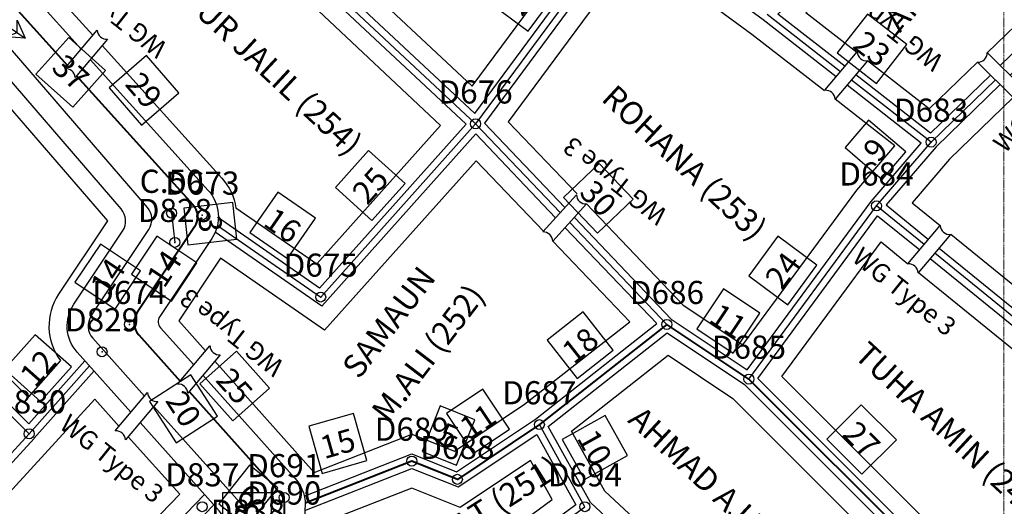
# Model space of a CAD drawing. Units: inches. Extents: x -88763 to -20466, y -21900 to 27898.
# Drawn here: x -59944 to -58863, y -5761 to -5227 of the extents above; entities that cross this region are included whole.
import ezdxf
from ezdxf.enums import TextEntityAlignment as Align

# ---------------------------------------------------------------- set-up
doc = ezdxf.new("R2010")
doc.units = ezdxf.units.IN
doc.header["$MEASUREMENT"] = 0
doc.linetypes.add('DASHEDX2', pattern=[1.5, 1, -0.5])
for name, color, linetype in [('BANGUNAN', 5, 'Continuous'), ('BULAT1', 7, 'Continuous'), ('Dimension', 7, 'Continuous'), ('Double', 144, 'Continuous'), ('Grid', 7, 'Continuous'), ('Nama 1', 7, 'Continuous'), ('PATOK1', 7, 'Continuous'), ('tambak', 7, 'Continuous'), ('Tanggul', 7, 'Continuous')]:
    doc.layers.add(name, color=color, linetype=linetype)
doc.layers.add('Sal_existing', color=1, linetype='Continuous', lineweight=15)
doc.styles.add('L100', font='simplex.shx', dxfattribs={"height": 2.54})
doc.styles.add('P200-1', font='panroman.ttf', dxfattribs={"width": 0.8, "height": 25})
doc.dimstyles.new('1TO200', dxfattribs={"dimtxt": 14, "dimasz": 5, "dimexe": 25, "dimexo": 25, "dimgap": -14, "dimtad": 1, "dimdec": 0, "dimlfac": 0.1, "dimzin": 0, "dimdsep": 46, "dimtxsty": 'P200-1', "dimblk": 'DOT', "dimcen": 0.09, "dimse1": 1, "dimse2": 1, "dimsd1": 1, "dimsd2": 1, "dimclrd": 191, "dimclre": 191, "dimclrt": 1, "dimadec": 0, "dimazin": 0, "dimtfac": 1, "dimtdec": 0, "dimtix": 1, "dimtmove": 0, "dimatfit": 3, "dimldrblk": 'DOT', "dimfxl": 0, "dimtolj": 1, "dimtzin": 0, "dimarcsym": 0})

# ---------------------------------------------------------------- blocks, each defined once
blk = doc.blocks.new('*D4761')
at = {"layer": 'Defpoints', "color": 0}
for p in [(-60053.7, -5191), (-59777.3, -5439), (-59777.3, -5439)]:
    blk.add_point(p, dxfattribs=at)
at = {"layer": 'Dimension', "color": 191, "lineweight": -2}
for p, q in [((-59890.3, -5246.1), (-59926.4, -5286.4)), ((-59849.8, -5282.5), (-59890.3, -5246.1)), ((-59885.9, -5322.8), (-59849.8, -5282.5)), ((-59926.4, -5286.4), (-59885.9, -5322.8))]:
    blk.add_line(p, q, dxfattribs=at)
at = {"layer": 'Dimension', "color": 1, "insert": (-59888.1, -5284.5), "char_height": 25, "attachment_point": 5, "rotation": 318.1005, "style": 'P200-1'}
blk.add_mtext('\\A1;37', dxfattribs=at)
blk = doc.blocks.new('_Dot')
at = {"color": 0, "linetype": 'ByBlock', "lineweight": -2}
blk.add_line((-0.5, 0), (-1, 0), dxfattribs=at)
at = {"color": 0, "linetype": 'ByBlock', "const_width": 0.5}
blk.add_lwpolyline([(-0.25, 0, 1), (0.25, 0, 1)], format="xyb", close=True, dxfattribs=at)
blk = doc.blocks.new('*D4762')
at = {"layer": 'Defpoints', "color": 0}
for p in [(-59933.7, -5221), (-59743.7, -5441), (-59743.7, -5441)]:
    blk.add_point(p, dxfattribs=at)
at = {"layer": 'Dimension', "color": 191, "lineweight": -2}
for p, q in [((-59804.8, -5266.1), (-59845.8, -5301.4)), ((-59769.6, -5306.9), (-59804.8, -5266.1)), ((-59845.8, -5301.4), (-59810.5, -5342.3)), ((-59810.5, -5342.3), (-59769.6, -5306.9))]:
    blk.add_line(p, q, dxfattribs=at)
at = {"layer": 'Dimension', "color": 1, "insert": (-59807.7, -5304.2), "char_height": 25, "attachment_point": 5, "rotation": 310.8151, "style": 'P200-1'}
blk.add_mtext('\\A1;29', dxfattribs=at)
blk = doc.blocks.new('*D4763')
at = {"layer": 'Defpoints', "color": 0}
for p in [(-59777.3, -5439), (-59773.7, -5471), (-59773.7, -5471)]:
    blk.add_point(p, dxfattribs=at)
at = {"layer": 'Dimension', "color": 191, "lineweight": -2}
for p, q in [((-59710.2, -5427.4), (-59763.8, -5433.4)), ((-59763.8, -5433.4), (-59759.4, -5473.6)), ((-59705.8, -5467.6), (-59710.2, -5427.4)), ((-59777.3, -5439), (-59773.7, -5471)), ((-59759.4, -5473.6), (-59705.8, -5467.6))]:
    blk.add_line(p, q, dxfattribs=at)
at = {"layer": 'Dimension', "color": 1, "insert": (-59734.8, -5450.5), "char_height": 25, "attachment_point": 5, "rotation": 276.3382, "style": 'P200-1'}
blk.add_mtext('\\A1;3', dxfattribs=at)
blk = doc.blocks.new('*D4764')
at = {"layer": 'Defpoints', "color": 0}
for p in [(-59773.7, -5471), (-59853.7, -5591), (-59853.7, -5591)]:
    blk.add_point(p, dxfattribs=at)
at = {"layer": 'Dimension', "color": 191, "lineweight": -2}
for p, q in [((-59855.5, -5472.9), (-59883.4, -5514.8)), ((-59811.4, -5502.3), (-59855.5, -5472.9)), ((-59839.3, -5544.2), (-59811.4, -5502.3)), ((-59883.4, -5514.8), (-59839.3, -5544.2))]:
    blk.add_line(p, q, dxfattribs=at)
at = {"layer": 'Dimension', "color": 1, "insert": (-59847.4, -5508.5), "char_height": 25, "attachment_point": 5, "rotation": 56.3099, "style": 'P200-1'}
blk.add_mtext('\\A1;14', dxfattribs=at)
blk = doc.blocks.new('*D4765')
at = {"layer": 'Defpoints', "color": 0}
for p in [(-59743.7, -5441), (-59823.7, -5561), (-59791.8, -5582.3)]:
    blk.add_point(p, dxfattribs=at)
at = {"layer": 'Dimension', "color": 191, "lineweight": -2}
for p, q in [((-59793.6, -5464.2), (-59821.5, -5506)), ((-59749.5, -5493.6), (-59793.6, -5464.2)), ((-59777.4, -5535.4), (-59749.5, -5493.6)), ((-59821.5, -5506), (-59777.4, -5535.4))]:
    blk.add_line(p, q, dxfattribs=at)
at = {"layer": 'Dimension', "color": 1, "insert": (-59785.5, -5499.8), "char_height": 25, "attachment_point": 5, "rotation": 56.3099, "style": 'P200-1'}
blk.add_mtext('\\A1;14', dxfattribs=at)
blk = doc.blocks.new('*D4766')
at = {"layer": 'Defpoints', "color": 0}
for p in [(-59853.7, -5591), (-59743.7, -5761), (-59743.7, -5761)]:
    blk.add_point(p, dxfattribs=at)
at = {"layer": 'Dimension', "color": 191, "lineweight": -2}
for p, q in [((-59756.2, -5616.3), (-59801.6, -5645.7)), ((-59726.8, -5661.6), (-59756.2, -5616.3)), ((-59801.6, -5645.7), (-59772.3, -5691.1)), ((-59772.3, -5691.1), (-59726.8, -5661.6))]:
    blk.add_line(p, q, dxfattribs=at)
at = {"layer": 'Dimension', "color": 1, "insert": (-59764.2, -5653.7), "char_height": 25, "attachment_point": 5, "rotation": 302.9052, "style": 'P200-1'}
blk.add_mtext('\\A1;20', dxfattribs=at)
blk = doc.blocks.new('*D4767')
at = {"layer": 'Defpoints', "color": 0}
for p in [(-59743.7, -5761), (-59693.7, -5801), (-59693.7, -5801)]:
    blk.add_point(p, dxfattribs=at)
at = {"layer": 'Dimension', "color": 191, "lineweight": -2}
for p, q in [((-59691.9, -5715.6), (-59725.5, -5757.7)), ((-59660.9, -5740.5), (-59691.9, -5715.6)), ((-59694.5, -5782.5), (-59660.9, -5740.5)), ((-59725.5, -5757.7), (-59694.5, -5782.5))]:
    blk.add_line(p, q, dxfattribs=at)
at = {"layer": 'Dimension', "color": 1, "insert": (-59693.2, -5749.1), "char_height": 25, "attachment_point": 5, "rotation": 321.3402, "style": 'P200-1'}
blk.add_mtext('\\A1;6', dxfattribs=at)
blk = doc.blocks.new('*D4769')
at = {"layer": 'Defpoints', "color": 0}
for p in [(-59823.7, -5561), (-59653.7, -5751), (-59653.7, -5751)]:
    blk.add_point(p, dxfattribs=at)
at = {"layer": 'Dimension', "color": 191, "lineweight": -2}
for p, q in [((-59706.2, -5590.3), (-59746.5, -5626.3)), ((-59669.8, -5631), (-59706.2, -5590.3)), ((-59746.5, -5626.3), (-59710.1, -5667)), ((-59710.1, -5667), (-59669.8, -5631))]:
    blk.add_line(p, q, dxfattribs=at)
at = {"layer": 'Dimension', "color": 1, "insert": (-59708.2, -5628.6), "char_height": 25, "attachment_point": 5, "rotation": 311.8202, "style": 'P200-1'}
blk.add_mtext('\\A1;25', dxfattribs=at)
blk = doc.blocks.new('*D4770')
at = {"layer": 'Defpoints', "color": 0}
for p in [(-59653.7, -5751), (-59653.7, -5781), (-59653.7, -5781)]:
    blk.add_point(p, dxfattribs=at)
at = {"layer": 'Dimension', "color": 191, "lineweight": -2}
for p, q in [((-59667.7, -5745.8), (-59721.6, -5745.8)), ((-59721.6, -5745.8), (-59721.6, -5786.2)), ((-59667.7, -5786.2), (-59667.7, -5745.8)), ((-59653.7, -5751), (-59653.7, -5781)), ((-59721.6, -5786.2), (-59667.7, -5786.2))]:
    blk.add_line(p, q, dxfattribs=at)
at = {"layer": 'Dimension', "color": 1, "insert": (-59694.7, -5766), "char_height": 25, "attachment_point": 5, "rotation": 90, "style": 'P200-1'}
blk.add_mtext('\\A1;3', dxfattribs=at)
blk = doc.blocks.new('*D5506')
at = {"layer": 'Defpoints', "color": 0}
for p in [(-59933.7, -5681), (-59933.7, -5681), (-60153.7, -5921)]:
    blk.add_point(p, dxfattribs=at)
at = {"layer": 'Dimension', "color": 191, "lineweight": -2}
for p, q in [((-60075.4, -5735), (-60112.2, -5775.2)), ((-60035.6, -5771.4), (-60075.4, -5735)), ((-60112.2, -5775.2), (-60072.5, -5811.6)), ((-60072.5, -5811.6), (-60035.6, -5771.4))]:
    blk.add_line(p, q, dxfattribs=at)
at = {"layer": 'Dimension', "color": 1, "insert": (-60073.9, -5773.3), "char_height": 25, "attachment_point": 5, "rotation": 47.4896, "style": 'P200-1'}
blk.add_mtext('\\A1;33', dxfattribs=at)
blk = doc.blocks.new('*D5507')
at = {"layer": 'Defpoints', "color": 0}
for p in [(-59853.7, -5591), (-59933.7, -5681), (-59933.7, -5681)]:
    blk.add_point(p, dxfattribs=at)
at = {"layer": 'Dimension', "color": 191, "lineweight": -2}
for p, q in [((-59927.1, -5572.3), (-59960.9, -5610.3)), ((-59887.3, -5607.7), (-59927.1, -5572.3)), ((-59921.1, -5645.7), (-59887.3, -5607.7)), ((-59960.9, -5610.3), (-59921.1, -5645.7))]:
    blk.add_line(p, q, dxfattribs=at)
at = {"layer": 'Dimension', "color": 1, "insert": (-59924.1, -5609), "char_height": 25, "attachment_point": 5, "rotation": 48.3665, "style": 'P200-1'}
blk.add_mtext('\\A1;12', dxfattribs=at)
blk = doc.blocks.new('*D5508')
at = {"layer": 'Defpoints', "color": 0}
for p in [(-60123.7, -5491), (-59933.7, -5681), (-59933.7, -5681)]:
    blk.add_point(p, dxfattribs=at)
at = {"layer": 'Dimension', "color": 191, "lineweight": -2}
for p, q in [((-60000.3, -5519.1), (-60038.1, -5556.8)), ((-59961.8, -5557.6), (-60000.3, -5519.1)), ((-60038.1, -5556.8), (-59999.6, -5595.3)), ((-59999.6, -5595.3), (-59961.8, -5557.6))]:
    blk.add_line(p, q, dxfattribs=at)
at = {"layer": 'Dimension', "color": 1, "insert": (-59999.9, -5557.2), "char_height": 25, "attachment_point": 5, "rotation": 315, "style": 'P200-1'}
blk.add_mtext('\\A1;27', dxfattribs=at)
blk = doc.blocks.new('*D5590')
at = {"layer": 'Defpoints', "color": 0}
for p in [(-59743.7, -5441), (-59613.7, -5531), (-59613.7, -5531)]:
    blk.add_point(p, dxfattribs=at)
at = {"layer": 'Dimension', "color": 191, "lineweight": -2}
for p, q in [((-59660.8, -5415.9), (-59691.4, -5460.2)), ((-59619.5, -5444.6), (-59660.8, -5415.9)), ((-59650.1, -5488.8), (-59619.5, -5444.6)), ((-59691.4, -5460.2), (-59650.1, -5488.8))]:
    blk.add_line(p, q, dxfattribs=at)
at = {"layer": 'Dimension', "color": 1, "insert": (-59655.4, -5452.4), "char_height": 25, "attachment_point": 5, "rotation": 325.3048, "style": 'P200-1'}
blk.add_mtext('\\A1;16', dxfattribs=at)
blk = doc.blocks.new('*D5591')
at = {"layer": 'Defpoints', "color": 0}
for p in [(-59443.7, -5341), (-59443.7, -5341), (-59613.7, -5531)]:
    blk.add_point(p, dxfattribs=at)
at = {"layer": 'Dimension', "color": 191, "lineweight": -2}
for p, q in [((-59561.2, -5370.3), (-59597.6, -5411)), ((-59520.9, -5406.3), (-59561.2, -5370.3)), ((-59597.6, -5411), (-59557.4, -5447)), ((-59557.4, -5447), (-59520.9, -5406.3))]:
    blk.add_line(p, q, dxfattribs=at)
at = {"layer": 'Dimension', "color": 1, "insert": (-59559.3, -5408.6), "char_height": 25, "attachment_point": 5, "rotation": 48.1798, "style": 'P200-1'}
blk.add_mtext('\\A1;25', dxfattribs=at)
blk = doc.blocks.new('*D5592')
at = {"layer": 'Defpoints', "color": 0}
for p in [(-59763.7, -5041), (-59763.7, -5041), (-59443.7, -5341)]:
    blk.add_point(p, dxfattribs=at)
at = {"layer": 'Dimension', "color": 191, "lineweight": -2}
for p, q in [((-59577.4, -5123.8), (-59613.7, -5162.5)), ((-59538.4, -5160.4), (-59577.4, -5123.8)), ((-59613.7, -5162.5), (-59574.6, -5199.1)), ((-59574.6, -5199.1), (-59538.4, -5160.4))]:
    blk.add_line(p, q, dxfattribs=at)
at = {"layer": 'Dimension', "color": 1, "insert": (-59576, -5161.4), "char_height": 25, "attachment_point": 5, "rotation": 316.8476, "style": 'P200-1'}
blk.add_mtext('\\A1;44', dxfattribs=at)
blk = doc.blocks.new('*D5593')
at = {"layer": 'Defpoints', "color": 0}
for p in [(-59273.7, -5111), (-59273.7, -5111), (-59443.7, -5341)]:
    blk.add_point(p, dxfattribs=at)
at = {"layer": 'Dimension', "color": 191, "lineweight": -2}
for p, q in [((-59397.5, -5163.8), (-59429.5, -5207.2)), ((-59353.9, -5196), (-59397.5, -5163.8)), ((-59386, -5239.4), (-59353.9, -5196)), ((-59429.5, -5207.2), (-59386, -5239.4))]:
    blk.add_line(p, q, dxfattribs=at)
at = {"layer": 'Dimension', "color": 1, "insert": (-59391.7, -5201.6), "char_height": 25, "attachment_point": 5, "rotation": 53.5308, "style": 'P200-1'}
blk.add_mtext('\\A1;29', dxfattribs=at)
blk = doc.blocks.new('*D3105')
at = {"layer": 'Defpoints', "color": 0}
for p in [(-59123.7, -5221), (-58943.7, -5361), (-58943.7, -5361)]:
    blk.add_point(p, dxfattribs=at)
at = {"layer": 'Dimension', "color": 191, "lineweight": -2}
for p, q in [((-59013.5, -5220.6), (-59046.7, -5263.2)), ((-58970.4, -5254), (-59013.5, -5220.6)), ((-59003.6, -5296.7), (-58970.4, -5254)), ((-59046.7, -5263.2), (-59003.6, -5296.7))]:
    blk.add_line(p, q, dxfattribs=at)
at = {"layer": 'Dimension', "color": 1, "insert": (-59008.5, -5258.6), "char_height": 25, "attachment_point": 5, "rotation": 322.125, "style": 'P200-1'}
blk.add_mtext('\\A1;23', dxfattribs=at)
blk = doc.blocks.new('*D3106')
at = {"layer": 'Defpoints', "color": 0}
for p in [(-58633.7, -5061), (-58633.7, -5061), (-58943.7, -5361)]:
    blk.add_point(p, dxfattribs=at)
at = {"layer": 'Dimension', "color": 191, "lineweight": -2}
for p, q in [((-58816.5, -5143.4), (-58855.4, -5181)), ((-58779, -5182.1), (-58816.5, -5143.4)), ((-58855.4, -5181), (-58817.9, -5219.7)), ((-58817.9, -5219.7), (-58779, -5182.1))]:
    blk.add_line(p, q, dxfattribs=at)
at = {"layer": 'Dimension', "color": 1, "insert": (-58817.2, -5181.6), "char_height": 25, "attachment_point": 5, "rotation": 44.0608, "style": 'P200-1'}
blk.add_mtext('\\A1;43', dxfattribs=at)
blk = doc.blocks.new('*D3107')
at = {"layer": 'Defpoints', "color": 0}
for p in [(-59443.7, -5341), (-59233.7, -5561), (-59233.7, -5561)]:
    blk.add_point(p, dxfattribs=at)
at = {"layer": 'Dimension', "color": 191, "lineweight": -2}
for p, q in [((-59308.1, -5384.5), (-59347.2, -5421.8)), ((-59270.9, -5423.5), (-59308.1, -5384.5)), ((-59347.2, -5421.8), (-59310, -5460.9)), ((-59310, -5460.9), (-59270.9, -5423.5))]:
    blk.add_line(p, q, dxfattribs=at)
at = {"layer": 'Dimension', "color": 1, "insert": (-59309, -5422.7), "char_height": 25, "attachment_point": 5, "rotation": 313.6678, "style": 'P200-1'}
blk.add_mtext('\\A1;30', dxfattribs=at)
blk = doc.blocks.new('*D3108')
at = {"layer": 'Defpoints', "color": 0}
for p in [(-59233.7, -5561), (-59233.7, -5561), (-59143.7, -5621)]:
    blk.add_point(p, dxfattribs=at)
at = {"layer": 'Dimension', "color": 191, "lineweight": -2}
for p, q in [((-59171.5, -5521.9), (-59200.9, -5566)), ((-59131.6, -5548.6), (-59171.5, -5521.9)), ((-59161, -5592.6), (-59131.6, -5548.6)), ((-59200.9, -5566), (-59161, -5592.6))]:
    blk.add_line(p, q, dxfattribs=at)
at = {"layer": 'Dimension', "color": 1, "insert": (-59166.3, -5557.3), "char_height": 25, "attachment_point": 5, "rotation": 326.3099, "style": 'P200-1'}
blk.add_mtext('\\A1;11', dxfattribs=at)
blk = doc.blocks.new('*D3109')
at = {"layer": 'Defpoints', "color": 0}
for p in [(-59003.7, -5431), (-59003.7, -5431), (-59143.7, -5621)]:
    blk.add_point(p, dxfattribs=at)
at = {"layer": 'Dimension', "color": 191, "lineweight": -2}
for p, q in [((-59111.9, -5464.4), (-59143.9, -5507.8)), ((-59069, -5496), (-59111.9, -5464.4)), ((-59101, -5539.4), (-59069, -5496)), ((-59143.9, -5507.8), (-59101, -5539.4))]:
    blk.add_line(p, q, dxfattribs=at)
at = {"layer": 'Dimension', "color": 1, "insert": (-59106.4, -5501.9), "char_height": 25, "attachment_point": 5, "rotation": 53.6156, "style": 'P200-1'}
blk.add_mtext('\\A1;24', dxfattribs=at)
blk = doc.blocks.new('*D3110')
at = {"layer": 'Defpoints', "color": 0}
for p in [(-58943.7, -5361), (-58943.7, -5361), (-59003.7, -5431)]:
    blk.add_point(p, dxfattribs=at)
at = {"layer": 'Dimension', "color": 191, "lineweight": -2}
for p, q in [((-59012.3, -5336.8), (-59038.2, -5366.9)), ((-58971.4, -5371.8), (-59012.3, -5336.8)), ((-59038.2, -5366.9), (-58997.3, -5402)), ((-58997.3, -5402), (-58971.4, -5371.8))]:
    blk.add_line(p, q, dxfattribs=at)
at = {"layer": 'Dimension', "color": 1, "insert": (-59004.8, -5369.4), "char_height": 25, "attachment_point": 5, "rotation": 49.3987, "style": 'P200-1'}
blk.add_mtext('\\A1;9', dxfattribs=at)
blk = doc.blocks.new('*D3111')
at = {"layer": 'Defpoints', "color": 0}
for p in [(-59003.7, -5431), (-58683.7, -5691), (-58683.7, -5691)]:
    blk.add_point(p, dxfattribs=at)
at = {"layer": 'Dimension', "color": 191, "lineweight": -2}
for p, q in [((-58821.3, -5492.9), (-58854.8, -5534)), ((-58781.6, -5525.1), (-58821.3, -5492.9)), ((-58815, -5566.3), (-58781.6, -5525.1)), ((-58854.8, -5534), (-58815, -5566.3))]:
    blk.add_line(p, q, dxfattribs=at)
at = {"layer": 'Dimension', "color": 1, "insert": (-58818.2, -5529.6), "char_height": 25, "attachment_point": 5, "rotation": 320.9061, "style": 'P200-1'}
blk.add_mtext('\\A1;41', dxfattribs=at)
blk = doc.blocks.new('*D3113')
at = {"layer": 'Defpoints', "color": 0}
for p in [(-59143.7, -5621), (-58953.7, -5811), (-58953.7, -5811)]:
    blk.add_point(p, dxfattribs=at)
at = {"layer": 'Dimension', "color": 191, "lineweight": -2}
for p, q in [((-59020.3, -5649.1), (-59058.1, -5686.8)), ((-58981.8, -5687.6), (-59020.3, -5649.1)), ((-59058.1, -5686.8), (-59019.6, -5725.3)), ((-59019.6, -5725.3), (-58981.8, -5687.6))]:
    blk.add_line(p, q, dxfattribs=at)
at = {"layer": 'Dimension', "color": 1, "insert": (-59019.9, -5687.2), "char_height": 25, "attachment_point": 5, "rotation": 315, "style": 'P200-1'}
blk.add_mtext('\\A1;27', dxfattribs=at)
blk = doc.blocks.new('*D3114')
at = {"layer": 'Defpoints', "color": 0}
for p in [(-59233.7, -5561), (-59373.7, -5671), (-59373.7, -5671)]:
    blk.add_point(p, dxfattribs=at)
at = {"layer": 'Dimension', "color": 191, "lineweight": -2}
for p, q in [((-59325.6, -5547.4), (-59365.2, -5578.5)), ((-59292.6, -5589.4), (-59325.6, -5547.4)), ((-59365.2, -5578.5), (-59332.2, -5620.5)), ((-59332.2, -5620.5), (-59292.6, -5589.4))]:
    blk.add_line(p, q, dxfattribs=at)
at = {"layer": 'Dimension', "color": 1, "insert": (-59328.9, -5584), "char_height": 25, "attachment_point": 5, "rotation": 38.1572, "style": 'P200-1'}
blk.add_mtext('\\A1;18', dxfattribs=at)
blk = doc.blocks.new('*D3115')
at = {"layer": 'Defpoints', "color": 0}
for p in [(-59373.7, -5671), (-59323.7, -5761), (-59323.7, -5761)]:
    blk.add_point(p, dxfattribs=at)
at = {"layer": 'Dimension', "color": 191, "lineweight": -2}
for p, q in [((-59301.5, -5661), (-59348.7, -5687.2)), ((-59277.1, -5705), (-59301.5, -5661)), ((-59348.7, -5687.2), (-59324.3, -5731.2)), ((-59324.3, -5731.2), (-59277.1, -5705))]:
    blk.add_line(p, q, dxfattribs=at)
at = {"layer": 'Dimension', "color": 1, "insert": (-59312.9, -5696.1), "char_height": 25, "attachment_point": 5, "rotation": 299.0546, "style": 'P200-1'}
blk.add_mtext('\\A1;10', dxfattribs=at)
blk = doc.blocks.new('*D3122')
at = {"layer": 'Defpoints', "color": 0}
for p in [(-58683.7, -5691), (-58683.7, -5691), (-58873.7, -5891)]:
    blk.add_point(p, dxfattribs=at)
at = {"layer": 'Dimension', "color": 191, "lineweight": -2}
for p, q in [((-58809.1, -5724.9), (-58846.2, -5764.1)), ((-58770.3, -5761.8), (-58809.1, -5724.9)), ((-58846.2, -5764.1), (-58807.5, -5800.9)), ((-58807.5, -5800.9), (-58770.3, -5761.8))]:
    blk.add_line(p, q, dxfattribs=at)
at = {"layer": 'Dimension', "color": 1, "insert": (-58808.3, -5762.9), "char_height": 25, "attachment_point": 5, "rotation": 46.4688, "style": 'P200-1'}
blk.add_mtext('\\A1;28', dxfattribs=at)
blk = doc.blocks.new('*D3182')
at = {"layer": 'Defpoints', "color": 0}
for p in [(-59513.7, -5711), (-59513.7, -5711), (-59653.7, -5751)]:
    blk.add_point(p, dxfattribs=at)
at = {"layer": 'Dimension', "color": 191, "lineweight": -2}
for p, q in [((-59577.8, -5658.8), (-59626.8, -5672.8)), ((-59563.1, -5710.5), (-59577.8, -5658.8)), ((-59626.8, -5672.8), (-59612.1, -5724.5)), ((-59612.1, -5724.5), (-59563.1, -5710.5))]:
    blk.add_line(p, q, dxfattribs=at)
at = {"layer": 'Dimension', "color": 1, "insert": (-59595, -5691.7), "char_height": 25, "attachment_point": 5, "rotation": 15.9454, "style": 'P200-1'}
blk.add_mtext('\\A1;15', dxfattribs=at)
blk = doc.blocks.new('*D3183')
at = {"layer": 'Defpoints', "color": 0}
for p in [(-59513.7, -5711), (-59463.7, -5731), (-59463.7, -5731)]:
    blk.add_point(p, dxfattribs=at)
at = {"layer": 'Dimension', "color": 191, "lineweight": -2}
for p, q in [((-59482.4, -5650.5), (-59502.3, -5700.5)), ((-59444.7, -5665.6), (-59482.4, -5650.5)), ((-59464.7, -5715.5), (-59444.7, -5665.6)), ((-59502.3, -5700.5), (-59464.7, -5715.5))]:
    blk.add_line(p, q, dxfattribs=at)
at = {"layer": 'Dimension', "color": 1, "insert": (-59473.5, -5683), "char_height": 25, "attachment_point": 5, "rotation": 338.1986, "style": 'P200-1'}
blk.add_mtext('\\A1;5', dxfattribs=at)
blk = doc.blocks.new('*D3184')
at = {"layer": 'Defpoints', "color": 0}
for p in [(-59373.7, -5671), (-59373.7, -5671), (-59463.7, -5731)]:
    blk.add_point(p, dxfattribs=at)
at = {"layer": 'Dimension', "color": 191, "lineweight": -2}
for p, q in [((-59435.9, -5631.9), (-59475.8, -5658.6)), ((-59406.5, -5676), (-59435.9, -5631.9)), ((-59475.8, -5658.6), (-59446.5, -5702.6)), ((-59446.5, -5702.6), (-59406.5, -5676))]:
    blk.add_line(p, q, dxfattribs=at)
at = {"layer": 'Dimension', "color": 1, "insert": (-59441.2, -5667.3), "char_height": 25, "attachment_point": 5, "rotation": 33.6901, "style": 'P200-1'}
blk.add_mtext('\\A1;11', dxfattribs=at)

msp = doc.modelspace()

# ---------------------------------------------------------------- linework, layer by layer
at = {"layer": 'BANGUNAN', "lineweight": -3}
msp.add_lwpolyline([(-59938.2, -5246.9), (-59959.4, -5245.7), (-59946.7, -5240.9), (-59946.7, -5227.4)], close=True, dxfattribs=at)
msp.add_lwpolyline([(-59959.3, -5232.2), (-59938.2, -5246.9)], dxfattribs=at)
at = {"layer": 'BULAT1', "color": 1, "ltscale": 10}
for centre in [(-59443.7, -5341), (-58943.7, -5361), (-59777.3, -5439), (-59777.3, -5439), (-59777.3, -5439), (-59743.7, -5441), (-59003.7, -5431), (-59773.7, -5471), (-59613.7, -5531), (-59823.7, -5561), (-59233.7, -5561), (-59853.7, -5591), (-59143.7, -5621), (-59373.7, -5671), (-59933.7, -5681), (-59513.7, -5711), (-59463.7, -5731), (-59653.7, -5751), (-59743.7, -5761), (-59323.7, -5761)]:
    msp.add_circle(centre, 5.5, dxfattribs=at)
for p in [(-59443.7, -5341), (-58943.7, -5361), (-59003.7, -5431), (-59777.3, -5439), (-59777.3, -5439), (-59777.3, -5439), (-59743.7, -5441), (-59773.7, -5471), (-59613.7, -5531), (-59823.7, -5561), (-59233.7, -5561), (-59853.7, -5591), (-59143.7, -5621), (-59373.7, -5671), (-59933.7, -5681), (-59513.7, -5711), (-59463.7, -5731), (-59653.7, -5751)]:
    msp.add_point(p, dxfattribs=at)
at = {"layer": 'Double', "color": 6}
for p, q in [((-59894.5, -5280.2), (-59859, -5238.2)), ((-59847.7, -5248.1), (-59883.2, -5290.1)), ((-59060.2, -5304.1), (-59024.7, -5262.1)), ((-58882, -5262.9), (-58842.9, -5301.6)), ((-59013.4, -5272), (-59048.9, -5314)), ((-58853.7, -5312.1), (-58892.8, -5273.4)), ((-59369.8, -5459.6), (-59333, -5418.7)), ((-59322, -5428.9), (-59358.8, -5469.8)), ((-58969.1, -5494.5), (-58933.6, -5452.5)), ((-58922.3, -5462.4), (-58957.8, -5504.4)), ((-59770.8, -5626.5), (-59735.3, -5584.5)), ((-59724, -5594.4), (-59759.5, -5636.4)), ((-59839.2, -5677.9), (-59803.7, -5635.8)), ((-59792.4, -5645.7), (-59827.9, -5687.7))]:
    msp.add_line(p, q, dxfattribs=at)
at = {"layer": 'Double', "color": 144}
for points in [[(-59038.2, -5278), (-59112.1, -5220.5), (-58774.5, -4911.8), (-58679.3, -5026.1), (-58644.4, -5060.9), (-58867.8, -5277)], [(-59599.7, -5184.5), (-59444.7, -5329.8), (-59283.6, -5111.7), (-59439.4, -4956)], [(-58934.9, -5477.3), (-58683.9, -5681.2), (-58270.2, -5316.7), (-58262.4, -5293.4), (-58614.3, -4990.4), (-58662, -5022.2), (-58623, -5061.1), (-58857.1, -5287.6)], [(-59128.2, -5227), (-59272.1, -5121.5), (-59433.9, -5340.4), (-59345.7, -5432.8)], [(-59609.4, -5195.9), (-59454.2, -5341.5), (-59614.9, -5521.1), (-59726, -5444.1)], [(-59047.9, -5289.5), (-59128.2, -5227)], [(-58878.5, -5287.5), (-58944.3, -5351.1), (-59026.3, -5287.3)], [(-59335.3, -5443.7), (-59228.9, -5555.2), (-59145.5, -5610.8), (-59009.6, -5426.3), (-58954.5, -5362.1), (-59036, -5298.7)], [(-58867.9, -5298), (-58938.3, -5366.1), (-58993, -5430), (-58946.5, -5467.8)], [(-59355.8, -5444), (-59443.5, -5352), (-59612.6, -5540.9), (-59729.5, -5459.9)], [(-58944.6, -5488.7), (-58694.7, -5691.7), (-58874.3, -5880.7), (-58928.1, -5835.9), (-58947.9, -5806.2), (-59133.9, -5620.3), (-59002.4, -5441.8), (-58956.2, -5479.3)], [(-59631.8, -5749.3), (-59513.7, -5702.9), (-59464.6, -5722.6), (-59378.1, -5664.9), (-59244.9, -5560.2), (-59345.4, -5454.9)], [(-59872.6, -5600.9), (-59934, -5670.1), (-60070.6, -5533.6)], [(-59862.5, -5612.1), (-59928.2, -5686)], [(-59631.2, -5765.2), (-59513.8, -5719.1), (-59462.9, -5739.4), (-59376.3, -5681.7), (-59333.5, -5758.9), (-59508.3, -5887.7)], [(-59928.2, -5686.1), (-60143.7, -5921.2), (-60033.4, -6049.9), (-59741.1, -5747.8)], [(-59731.1, -5759), (-60028.9, -6066.8), (-60081.7, -6102), (-60025.7, -6154.7)]]:
    msp.add_lwpolyline(points, dxfattribs=at)
at = {"layer": 'Double', "color": 6}
for points in [[(-59025.3, -5262.7), (-59081.1, -5219.3), (-58776.4, -4940.7), (-58694.1, -5039.6), (-58672.9, -5060.7), (-58882, -5263)], [(-59586.8, -5169.2), (-59447.5, -5299.8), (-59309.9, -5113.7), (-59452.3, -4971.3)], [(-58922, -5462), (-58684.4, -5655), (-58287.5, -5305.3), (-58285.6, -5299.8), (-58615.8, -5015.5), (-58630.6, -5025.3), (-58594.5, -5061.3), (-58842.9, -5301.7)], [(-59060.8, -5304.8), (-59140.3, -5242.9), (-59267.9, -5149.4), (-59407.9, -5338.7), (-59332.3, -5417.9)], [(-58892.8, -5273.4), (-58945.7, -5324.6), (-59013.4, -5272)], [(-59321.9, -5428.8), (-59215.9, -5539.8), (-59150.3, -5583.6), (-59025.3, -5413.9), (-58983.4, -5365), (-59048.9, -5314)], [(-58853.7, -5312.1), (-58923.7, -5379.9), (-58964.5, -5427.5), (-58933.6, -5452.5)], [(-58957.5, -5504), (-58724.1, -5693.6), (-58875.9, -5853.4), (-58913.1, -5822.4), (-58932.4, -5793.5), (-59107.6, -5618.3), (-58998.7, -5470.5), (-58969.1, -5494.5)], [(-59899.2, -5600.8), (-59934.9, -5640.9), (-60057.6, -5518.2)], [(-59153.6, -5933.8), (-59143.1, -5891.9), (-59301.8, -5743.8), (-59338.3, -5678.1), (-59232.4, -5594.9), (-59161.2, -5642.4), (-59004.6, -5799), (-59153.6, -5933.8)], [(-59861.7, -5643.1), (-60117, -5921.6), (-60032.5, -6020.2), (-59768.4, -5747.3), (-59824.9, -5684.2)], [(-59835, -5672.9), (-59861.7, -5643.1)]]:
    msp.add_lwpolyline(points, dxfattribs=at)
at = {"layer": 'Double', "color": 1, "lineweight": 40}
msp.add_lwpolyline([(-60095.5, -5051.2), (-59891.8, -5277)], dxfattribs=at)
at = {"layer": 'Double', "color": 6}
msp.add_lwpolyline([(-59993.9, -5278.3), (-59847.8, -5447.5), (-59901.4, -5527.8, 0.319025), (-59899.2, -5600.8)], format="xyb", dxfattribs=at)
at = {"layer": 'Double', "color": 1, "lineweight": 40}
for points in [[(-59881.6, -5288.2), (-59754.2, -5429.4, -0.343129), (-59752.4, -5453.9), (-59815.1, -5548.1, 0.341939), (-59813.4, -5572.5), (-59768, -5623.3)], [(-59757.9, -5634.6), (-59658.8, -5745.3, -0.184528), (-59653.7, -5758.6), (-59653.7, -5781), (-59652, -5787.7), (-59305, -6104.4, 0.386545), (-59278.1, -6104.5), (-58953.7, -5811), (-59143.7, -5621), (-59233.7, -5561), (-59373.7, -5671), (-59463.7, -5731), (-59513.7, -5711), (-59630.8, -5757)]]:
    msp.add_lwpolyline(points, format="xyb", dxfattribs=at)
at = {"layer": 'Double', "color": 144}
msp.add_lwpolyline([(-59165.6, -5971.7), (-59175.9, -5940.7), (-59165.4, -5898.5), (-59317.7, -5756.3), (-59364.1, -5672.9), (-59233.4, -5570.2), (-59148.5, -5626.8), (-58959.6, -5815.8), (-58941, -5843.6, 0.072139), (-58937.1, -5847.9), (-58878.8, -5896.5), (-58824.6, -5952.9)], format="xyb", dxfattribs=at)
at = {"layer": 'Double', "color": 6}
for centre, radius, start, end in [((-59848.7, -5237.8), 10.3, 182.3567, 275.4431), ((-59014.4, -5261.7), 10.3, 182.3567, 275.4431), ((-58892.4, -5263.1), 10.3, 267.8528, 0.9392), ((-59894.1, -5291.1), 10.9, 5.4595, 92.3909), ((-59059.7, -5315), 10.9, 5.4595, 92.3909), ((-59322.6, -5418.6), 10.3, 180.5187, 273.6052), ((-58923.3, -5452.1), 10.3, 182.3567, 275.4431), ((-59369.7, -5470.5), 10.9, 3.6215, 90.5529), ((-58968.7, -5505.4), 10.9, 5.4595, 92.3909), ((-59724.9, -5584.1), 10.3, 182.3567, 275.4431), ((-59770.3, -5637.4), 10.9, 5.4595, 92.3909), ((-59793.4, -5635.4), 10.3, 182.3567, 275.4431), ((-59838.7, -5688.7), 10.9, 5.4595, 92.3909)]:
    msp.add_arc(centre, radius, start, end, dxfattribs=at)
at = {"layer": 'Grid', "color": 0, "linetype": 'DASHEDX2', "lineweight": 5}
msp.add_lwpolyline([(-58863.7, 22999), (-58863.7, -17001)], dxfattribs=at)
at = {"layer": 'Sal_existing', "color": 1, "lineweight": 30}
for p, q in [((-59803.8, -5432.6), (-59963.4, -5247.8)), ((-59865.6, -5551.7), (-59802.3, -5456.8)), ((-59807, -5639.7), (-59863.9, -5576.1)), ((-59698.8, -5760.6), (-59796.9, -5651))]:
    msp.add_line(p, q, dxfattribs=at)
for centre, start, end in [((-59819, -5445.7), 326.3099, 40.8151), ((-59849, -5562.8), 146.3099, 221.8202)]:
    msp.add_arc(centre, 20, start, end, dxfattribs=at)
at = {"layer": 'tambak', "lineweight": -3, "ltscale": 10}
for points in [[(-58773.7, -4901), (-58673.7, -5021), (-58613.7, -4981), (-58253.7, -5291), (-58263.7, -5321), (-58683.7, -5691), (-58939.7, -5483)], [(-59273.7, -5111), (-59443.7, -5341), (-59604.6, -5190.2)], [(-59043, -5283.8), (-59123.7, -5221)], [(-58943.7, -5361), (-59031.2, -5293)], [(-58951.4, -5473.5), (-59003.7, -5431), (-58943.7, -5361), (-58873.2, -5292.7)], [(-59727.1, -5452.5), (-59613.7, -5531), (-59443.7, -5341), (-59350.7, -5438.4)], [(-59143.7, -5621), (-59003.7, -5431)], [(-59340.3, -5449.3), (-59233.7, -5561)], [(-60075.4, -5539.3), (-59933.7, -5681), (-60153.7, -5921)], [(-59933.7, -5681), (-59867.5, -5606.5)], [(-59573.7, -5961), (-59513.7, -5901), (-59323.7, -5761), (-59373.7, -5671)]]:
    msp.add_lwpolyline(points, dxfattribs=at)
at = {"layer": 'Tanggul', "color": 4, "ltscale": 10}
msp.add_lwpolyline([(-60080.5, -5033.5), (-59876.8, -5259.2)], dxfattribs=at)
at = {"layer": 'Tanggul', "color": 6, "ltscale": 10}
for points in [[(-59890, -5214.7), (-59863.8, -5243.8)], [(-59369.2, -5458.9), (-59443.1, -5381.5), (-59609.4, -5567.4), (-59723.6, -5488.4), (-59769.5, -5557.1)], [(-59729.9, -5601.4), (-59620.7, -5723.4), (-59513.6, -5681.4), (-59466.9, -5700.1), (-59389.9, -5648.7), (-59274.5, -5558.1), (-59358.8, -5469.8)], [(-59769.5, -5557.1), (-59740, -5590.1)], [(-59601.9, -5775.2), (-59507, -5861.9), (-59359.5, -5753.2), (-59383.3, -5710.4), (-59460.5, -5761.9), (-59513.8, -5740.6), (-59601.9, -5775.2)]]:
    msp.add_lwpolyline(points, dxfattribs=at)
msp.add_lwpolyline([(-59853.6, -5255), (-59722.2, -5400.6, -0.145932), (-59706.7, -5433.1), (-59618, -5494.6), (-59482.1, -5342.7), (-59622.3, -5211.2)], format="xyb", dxfattribs=at)
at = {"layer": 'Tanggul', "color": 4}
for points in [[(-59822, -5657.4), (-59881, -5591.5, -0.341939), (-59884.7, -5538.9), (-59831.2, -5458.6, 0.337048), (-59832.7, -5434.4), (-59980.8, -5262.9)], [(-59702.2, -5844.8), (-59720.6, -5774, 0.119503), (-59725.1, -5765.7), (-59811.9, -5668.7)]]:
    msp.add_lwpolyline(points, format="xyb", dxfattribs=at)
at = {"layer": 'Tanggul', "color": 4, "ltscale": 10}
for points in [[(-59866.6, -5270.5), (-59737.1, -5414, -0.343129), (-59733.2, -5466.7), (-59790.4, -5552.5, 0.341939), (-59789.5, -5564.7), (-59753, -5605.5)], [(-59742.9, -5616.8), (-59641.7, -5730, -0.217717), (-59631.1, -5764.1, 0.244295), (-59624.7, -5781.4), (-59305, -6073.4, 0.386545), (-59278.1, -6073.4), (-58969.2, -5793.9)]]:
    msp.add_lwpolyline(points, format="xyb", dxfattribs=at)

# ---------------------------------------------------------------- texts
at = {"layer": 'Nama 1', "ltscale": 10, "style": 'L100'}
for s, rotation, p in [('AMAN SARI (250)', 48.2334, (-58898.9, -5134.1)), ('M.NUR JALIL (254)', 317.1088, (-59682.2, -5268.2)), ('ROHANA (253)', 317.1088, (-59214.3, -5383.4)), ('SAMAUN', 52.6283, (-59539, -5558.5)), ('M.ALI (252)', 52.6283, (-59495.9, -5592.5)), ('TUHA AMIN (248)', 317.1088, (-58920.8, -5680.2)), ('AHMAD AJAT (247)', 317.1088, (-59160.2, -5759.3)), ('AHMAD AJAT (251)', 32.4388, (-59480.7, -5794.3))]:
    msp.add_text(s, height=25.4, rotation=rotation, dxfattribs=at).set_placement(p, align=Align.MIDDLE_CENTER)
at = {"layer": 'PATOK1', "color": 3, "ltscale": 10, "style": 'L100'}
for s, p in [('D676', (-59443.7, -5306)), ('D683', (-58943.7, -5326)), ('C.50', (-59777.3, -5404)), ('C.50', (-59777.3, -5404)), ('C.50', (-59777.3, -5404)), ('D673', (-59743.7, -5406)), ('D684', (-59003.7, -5396)), ('D828', (-59773.7, -5436)), ('D675', (-59613.7, -5496)), ('D674', (-59823.7, -5526)), ('D686', (-59233.7, -5526)), ('D829', (-59853.7, -5556)), ('D685', (-59143.7, -5586)), ('D687', (-59373.7, -5636)), ('D830', (-59933.7, -5646)), ('D689', (-59513.7, -5676)), ('D688', (-59463.7, -5696)), ('D691', (-59653.7, -5716)), ('D837', (-59743.7, -5726)), ('D694', (-59323.7, -5726)), ('D690', (-59653.7, -5746)), ('D838', (-59693.7, -5766))]:
    msp.add_text(s, height=25.4, dxfattribs=at).set_placement(p, align=Align.MIDDLE_CENTER)
at = {"layer": 'tambak', "color": 3, "ltscale": 10, "style": 'L100'}
for rotation, p in [(141.528, (-59839.7, -5220.6)), (141.528, (-58987.9, -5234.9)), (46.6451, (-58823.6, -5318.2)), (141.528, (-59290.7, -5403.6)), (321.149, (-58972.9, -5525)), (141.528, (-59711.6, -5569.9)), (321.149, (-59842.9, -5708.3))]:
    msp.add_text('WG Type 3', height=20.32, rotation=rotation, dxfattribs=at).set_placement(p, align=Align.MIDDLE_CENTER)

# ---------------------------------------------------------------- dimensions: what is measured, and where the dimension line sits
at = {"layer": 'Dimension'}
for p1, p2, distance, picture, middle in [((-59443.7, -5341), (-59763.7, -5041), 0, '*D5592', (-59576, -5161.4)), ((-58943.7, -5361), (-58633.7, -5061), 0, '*D3106', (-58817.2, -5181.6)), ((-59443.7, -5341), (-59273.7, -5111), 0, '*D5593', (-59391.7, -5201.6)), ((-60053.7, -5191), (-59777.3, -5439), 0, '*D4761', (-59888.1, -5284.5)), ((-59933.7, -5221), (-59743.7, -5441), 0, '*D4762', (-59807.7, -5304.2)), ((-59123.7, -5221), (-58943.7, -5361), 0, '*D3105', (-59008.5, -5258.6)), ((-59003.7, -5431), (-58943.7, -5361), 0, '*D3110', (-59004.8, -5369.4)), ((-59613.7, -5531), (-59443.7, -5341), 0, '*D5591', (-59559.3, -5408.6)), ((-59443.7, -5341), (-59233.7, -5561), 0, '*D3107', (-59309, -5422.7)), ((-59743.7, -5441), (-59613.7, -5531), 0, '*D5590', (-59655.4, -5452.4)), ((-59777.3, -5439), (-59773.7, -5471), 0, '*D4763', (-59734.8, -5450.5)), ((-59143.7, -5621), (-59003.7, -5431), 0, '*D3109', (-59106.4, -5501.9)), ((-59003.7, -5431), (-58683.7, -5691), 0, '*D3111', (-58818.2, -5529.6)), ((-59743.7, -5441), (-59823.7, -5561), 38.3, '*D4765', (-59785.5, -5499.8)), ((-59773.7, -5471), (-59853.7, -5591), 0, '*D4764', (-59847.4, -5508.5)), ((-60123.7, -5491), (-59933.7, -5681), 0, '*D5508', (-59999.9, -5557.2)), ((-59143.7, -5621), (-59233.7, -5561), 0, '*D3108', (-59166.3, -5557.3)), ((-59233.7, -5561), (-59373.7, -5671), 0, '*D3114', (-59328.9, -5584)), ((-59823.7, -5561), (-59653.7, -5751), 0, '*D4769', (-59708.2, -5628.6)), ((-59853.7, -5591), (-59933.7, -5681), 0, '*D5507', (-59924.1, -5609)), ((-59853.7, -5591), (-59743.7, -5761), 0, '*D4766', (-59764.2, -5653.7)), ((-59143.7, -5621), (-58953.7, -5811), 0, '*D3113', (-59019.9, -5687.2)), ((-59463.7, -5731), (-59373.7, -5671), 0, '*D3184', (-59441.2, -5667.3)), ((-59513.7, -5711), (-59463.7, -5731), 0, '*D3183', (-59473.5, -5683)), ((-59653.7, -5751), (-59513.7, -5711), 0, '*D3182', (-59595, -5691.7)), ((-59373.7, -5671), (-59323.7, -5761), 0, '*D3115', (-59312.9, -5696.1)), ((-60153.7, -5921), (-59933.7, -5681), 0, '*D5506', (-60073.9, -5773.3)), ((-58873.7, -5891), (-58683.7, -5691), 0, '*D3122', (-58808.3, -5762.9)), ((-59743.7, -5761), (-59693.7, -5801), 0, '*D4767', (-59693.2, -5749.1)), ((-59653.7, -5751), (-59653.7, -5781), 0, '*D4770', (-59694.7, -5766))]:
    dim = msp.add_aligned_dim(p1=p1, p2=p2, distance=distance, dimstyle='1TO200', dxfattribs=at)
    dim.commit()
    dim.dimension.update_dxf_attribs({"geometry": picture, "text_midpoint": middle})

doc.saveas('drawing.dxf')
